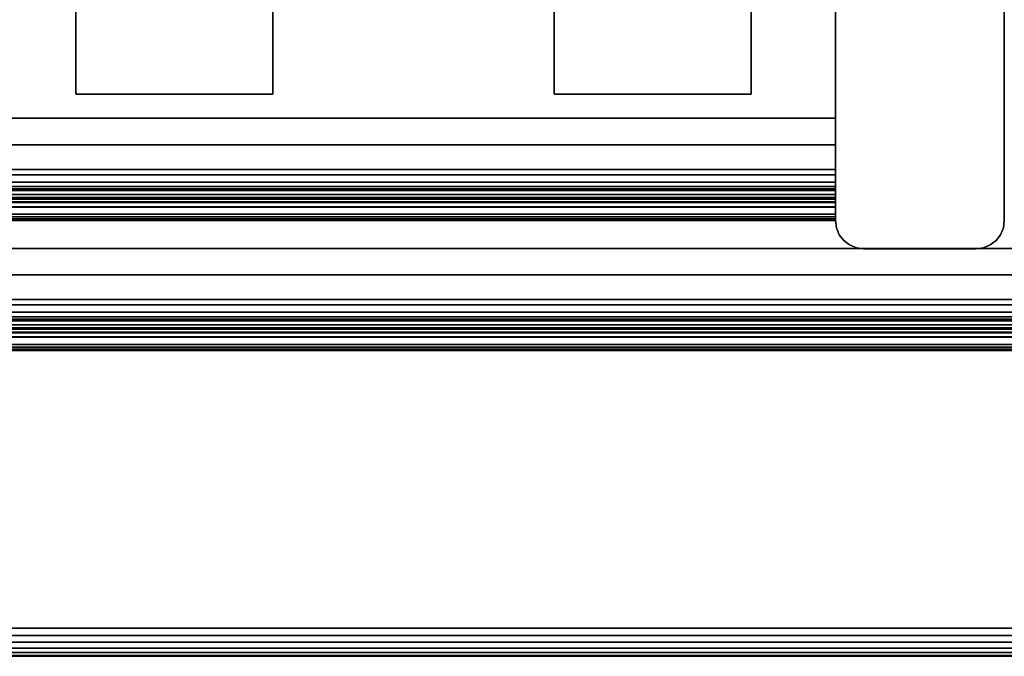
# Model space of a CAD drawing. Units: inches. Extents: x -0.2 to 27, y -30 to 0.
# Drawn here: x 13.9 to 18.2, y -30 to -27.2 of the extents above; entities that cross this region are included whole.
import ezdxf

# ---------------------------------------------------------------- set-up
doc = ezdxf.new("R2010")
doc.units = ezdxf.units.IN
doc.header["$MEASUREMENT"] = 0
for name, color, linetype in [('A-FURN-3-STORAGE-LOWER-WOOD-DIVIDERPANEL-EDGE-VERTICAL', 255, 'Continuous'), ('A-FURN-3-STORAGE-LOWER-WOOD-DIVIDERPANEL-SURFACE-VERTICAL', 255, 'Continuous'), ('A-FURN-3-STORAGE-LOWER-WOOD-SHELF-ABS-WRAP', 250, 'Continuous'), ('A-FURN-3-STORAGE-LOWER-WOOD-SHELF-CORE-SURFACE-HORIZONTAL', 255, 'Continuous'), ('A-FURN-3-STORAGE-LOWER-WOOD-TOP-EDGE-HORIZONTAL', 255, 'Continuous'), ('A-FURN-3-STORAGE-LOWER-WOOD-TOP-SURFACE-HORIZONTAL', 255, 'Continuous')]:
    doc.layers.add(name, color=color, linetype=linetype)

msp = doc.modelspace()

# ---------------------------------------------------------------- linework, layer by layer
at = {"layer": 'A-FURN-3-STORAGE-LOWER-WOOD-DIVIDERPANEL-EDGE-VERTICAL'}
msp.add_3dface([(18.1249, -28.1874, 83.25), (17.6249, -28.1874, 83.25), (17.6249, -28.1874, 35.7871), (18.1249, -28.1874, 35.7871)], dxfattribs=at)
at = {"layer": 'A-FURN-3-STORAGE-LOWER-WOOD-DIVIDERPANEL-SURFACE-VERTICAL', "invisible_edges": 8}
for points in [[(17.4999, -28.0624, 83.25), (17.4999, -0.875, 83.25), (17.4999, -0.875, 35.7871), (17.4999, -28.0624, 35.7871)], [(18.2499, -28.0624, 35.7871), (18.2499, -0.875, 35.7871), (18.2499, -0.875, 83.25), (18.2499, -28.0624, 83.25)]]:
    msp.add_3dface(points, dxfattribs=at)
at = {"layer": 'A-FURN-3-STORAGE-LOWER-WOOD-SHELF-ABS-WRAP'}
for points in [[(26.25, -0.875, 4.375), (26.25, -28.1866, 4.375), (0.75, -28.1866, 4.375), (0.75, -0.875, 4.375)], [(0.75, -0.875, 4.4531), (0.75, -28.1865, 4.4531), (26.25, -28.1865, 4.4531), (26.25, -0.875, 4.4531)], [(26.25, -0.875, 35.709), (26.25, -28.1866, 35.709), (0.75, -28.1866, 35.709), (0.75, -0.875, 35.709)], [(0.75, -0.875, 35.7871), (0.75, -28.1865, 35.7871), (26.25, -28.1865, 35.7871), (26.25, -0.875, 35.7871)], [(17.5, -0.875, 51.654), (17.5, -27.6074, 51.654), (9.5, -27.6074, 51.654), (9.5, -0.875, 51.654)], [(9.5, -0.875, 51.7321), (9.5, -27.6073, 51.7321), (17.5, -27.6073, 51.7321), (17.5, -0.875, 51.7321)], [(17.5, -0.875, 67.599), (17.5, -27.6074, 67.599), (9.5, -27.6074, 67.599), (9.5, -0.875, 67.599)], [(9.5, -0.875, 67.6771), (9.5, -27.6073, 67.6771), (17.5, -27.6073, 67.6771), (17.5, -0.875, 67.6771)], [(14.125, -0.875, 4.5331), (14.125, -0.875, 4.4531), (14.125, -27.5, 4.4531), (14.125, -27.5, 4.5331)], [(15, -0.875, 4.5331), (14.125, -0.875, 4.5331), (14.125, -27.5, 4.5331), (15, -27.5, 4.5331)], [(14.125, -0.875, 35.8671), (14.125, -0.875, 35.7871), (14.125, -27.5, 35.7871), (14.125, -27.5, 35.8671)], [(15, -0.875, 35.8671), (14.125, -0.875, 35.8671), (14.125, -27.5, 35.8671), (15, -27.5, 35.8671)], [(15, -27.5, 4.5331), (15, -27.5, 4.4531), (15, -0.875, 4.4531), (15, -0.875, 4.5331)], [(15, -27.5, 35.8671), (15, -27.5, 35.7871), (15, -0.875, 35.7871), (15, -0.875, 35.8671)], [(16.25, -0.875, 4.5331), (16.25, -0.875, 4.4531), (16.25, -27.5, 4.4531), (16.25, -27.5, 4.5331)], [(17.125, -0.875, 4.5331), (16.25, -0.875, 4.5331), (16.25, -27.5, 4.5331), (17.125, -27.5, 4.5331)], [(16.25, -0.875, 35.8671), (16.25, -0.875, 35.7871), (16.25, -27.5, 35.7871), (16.25, -27.5, 35.8671)], [(17.125, -0.875, 35.8671), (16.25, -0.875, 35.8671), (16.25, -27.5, 35.8671), (17.125, -27.5, 35.8671)], [(17.125, -27.5, 4.5331), (17.125, -27.5, 4.4531), (17.125, -0.875, 4.4531), (17.125, -0.875, 4.5331)], [(17.125, -27.5, 35.8671), (17.125, -27.5, 35.7871), (17.125, -0.875, 35.7871), (17.125, -0.875, 35.8671)], [(14.125, -27.5, 4.5331), (14.125, -27.5, 4.4531), (15, -27.5, 4.4531), (15, -27.5, 4.5331)], [(14.125, -27.5, 35.8671), (14.125, -27.5, 35.7871), (15, -27.5, 35.7871), (15, -27.5, 35.8671)], [(16.25, -27.5, 4.5331), (16.25, -27.5, 4.4531), (17.125, -27.5, 4.4531), (17.125, -27.5, 4.5331)], [(16.25, -27.5, 35.8671), (16.25, -27.5, 35.7871), (17.125, -27.5, 35.7871), (17.125, -27.5, 35.8671)], [(9.5, -27.8583, 50.8259), (9.5, -27.8583, 50.904), (17.5, -27.8583, 50.904), (17.5, -27.8583, 50.8259)], [(9.5, -27.8583, 66.7709), (9.5, -27.8583, 66.849), (17.5, -27.8583, 66.849), (17.5, -27.8583, 66.7709)], [(9.5, -28.0614, 51.029), (9.5, -28.0614, 51.278), (17.5, -28.0614, 51.278), (17.5, -28.0614, 51.029)], [(9.5, -28.0614, 66.974), (9.5, -28.0614, 67.223), (17.5, -28.0614, 67.223), (17.5, -28.0614, 66.974)], [(0.75, -28.4375, 3.5468), (0.75, -28.4375, 3.625), (26.25, -28.4375, 3.625), (26.25, -28.4375, 3.5468)], [(0.75, -28.4375, 34.8808), (0.75, -28.4375, 34.959), (26.25, -28.4375, 34.959), (26.25, -28.4375, 34.8808)], [(0.75, -28.6406, 3.75), (0.75, -28.6406, 3.999), (26.25, -28.6406, 3.999), (26.25, -28.6406, 3.75)], [(0.75, -28.6406, 35.084), (0.75, -28.6406, 35.333), (26.25, -28.6406, 35.333), (26.25, -28.6406, 35.084)]]:
    msp.add_3dface(points, dxfattribs=at)
for points, invisible_edges in [([(17.5, -27.6073, 51.7321), (17.5, -27.6074, 51.654), (17.5, -0.875, 51.654), (17.5, -0.875, 51.7321)], 1), ([(17.5, -27.6073, 67.6771), (17.5, -27.6074, 67.599), (17.5, -0.875, 67.599), (17.5, -0.875, 67.6771)], 1), ([(17.5, -27.7248, 51.7167), (17.5, -27.7054, 51.6412), (17.5, -27.6074, 51.654), (17.5, -27.6073, 51.7321)], 5), ([(17.5, -27.7248, 67.6617), (17.5, -27.7054, 67.5862), (17.5, -27.6074, 67.599), (17.5, -27.6073, 67.6771)], 5), ([(17.5, -27.8344, 51.6713), (17.5, -27.7958, 51.6038), (17.5, -27.7054, 51.6412), (17.5, -27.7248, 51.7167)], 5), ([(17.5, -27.8344, 67.6163), (17.5, -27.7958, 67.5488), (17.5, -27.7054, 67.5862), (17.5, -27.7248, 67.6617)], 5), ([(17.5, -27.9284, 51.5991), (17.5, -27.8735, 51.5442), (17.5, -27.7958, 51.6038), (17.5, -27.8344, 51.6713)], 5), ([(17.5, -27.9284, 67.5441), (17.5, -27.8735, 67.4892), (17.5, -27.7958, 67.5488), (17.5, -27.8344, 67.6163)], 5), ([(17.5, -27.8907, 50.9083), (17.5, -27.9109, 50.8328), (17.5, -27.8583, 50.8259), (17.5, -27.8583, 50.904)], 1), ([(17.5, -27.8907, 66.8533), (17.5, -27.9109, 66.7778), (17.5, -27.8583, 66.7709), (17.5, -27.8583, 66.849)], 1), ([(17.5, -28.0006, 51.5051), (17.5, -27.9331, 51.4665), (17.5, -27.8735, 51.5442), (17.5, -27.9284, 51.5991)], 5), ([(17.5, -28.0006, 67.4501), (17.5, -27.9331, 67.4115), (17.5, -27.8735, 67.4892), (17.5, -27.9284, 67.5441)], 5), ([(17.5, -27.9208, 50.9207), (17.5, -27.9599, 50.8531), (17.5, -27.9109, 50.8328), (17.5, -27.8907, 50.9083)], 5), ([(17.5, -27.9208, 66.8657), (17.5, -27.9599, 66.7981), (17.5, -27.9109, 66.7778), (17.5, -27.8907, 66.8533)], 5), ([(17.5, -27.9467, 50.9406), (17.5, -28.0019, 50.8854), (17.5, -27.9599, 50.8531), (17.5, -27.9208, 50.9207)], 5), ([(17.5, -27.9467, 66.8856), (17.5, -28.0019, 66.8304), (17.5, -27.9599, 66.7981), (17.5, -27.9208, 66.8657)], 5), ([(17.5, -28.046, 51.3955), (17.5, -27.9705, 51.3761), (17.5, -27.9331, 51.4665), (17.5, -28.0006, 51.5051)], 5), ([(17.5, -28.046, 67.3405), (17.5, -27.9705, 67.3211), (17.5, -27.9331, 67.4115), (17.5, -28.0006, 67.4501)], 5), ([(17.5, -27.9666, 50.9665), (17.5, -28.0342, 50.9274), (17.5, -28.0019, 50.8854), (17.5, -27.9467, 50.9406)], 5), ([(17.5, -27.9666, 66.9115), (17.5, -28.0342, 66.8724), (17.5, -28.0019, 66.8304), (17.5, -27.9467, 66.8856)], 5), ([(17.5, -27.979, 50.9966), (17.5, -28.0545, 50.9764), (17.5, -28.0342, 50.9274), (17.5, -27.9666, 50.9665)], 5), ([(17.5, -27.979, 66.9416), (17.5, -28.0545, 66.9214), (17.5, -28.0342, 66.8724), (17.5, -27.9666, 66.9115)], 5), ([(17.5, -28.0614, 51.278), (17.5, -27.9833, 51.2781), (17.5, -27.9705, 51.3761), (17.5, -28.046, 51.3955)], 5), ([(17.5, -28.0614, 67.223), (17.5, -27.9833, 67.2231), (17.5, -27.9705, 67.3211), (17.5, -28.046, 67.3405)], 5), ([(17.5, -27.9833, 51.029), (17.5, -28.0614, 51.029), (17.5, -28.0545, 50.9764), (17.5, -27.979, 50.9966)], 5), ([(17.5, -27.9833, 66.974), (17.5, -28.0614, 66.974), (17.5, -28.0545, 66.9214), (17.5, -27.979, 66.9416)], 5), ([(17.5, -27.9833, 51.2781), (17.5, -28.0614, 51.278), (17.5, -28.0614, 51.029), (17.5, -27.9833, 51.029)], 5), ([(17.5, -27.9833, 67.2231), (17.5, -28.0614, 67.223), (17.5, -28.0614, 66.974), (17.5, -27.9833, 66.974)], 5)]:
    msp.add_3dface(points, dxfattribs=dict(at, invisible_edges=invisible_edges))
at = {"layer": 'A-FURN-3-STORAGE-LOWER-WOOD-SHELF-CORE-SURFACE-HORIZONTAL'}
for points in [[(26.25, -0.875, 3.625), (26.25, -28.4375, 3.625), (0.75, -28.4375, 3.625), (0.75, -0.875, 3.625)], [(26.25, -0.875, 34.959), (26.25, -28.4375, 34.959), (0.75, -28.4375, 34.959), (0.75, -0.875, 34.959)], [(17.5, -0.875, 50.904), (17.5, -27.8583, 50.904), (9.5, -27.8583, 50.904), (9.5, -0.875, 50.904)], [(17.5, -0.875, 66.849), (17.5, -27.8583, 66.849), (9.5, -27.8583, 66.849), (9.5, -0.875, 66.849)]]:
    msp.add_3dface(points, dxfattribs=at)
at = {"layer": 'A-FURN-3-STORAGE-LOWER-WOOD-TOP-EDGE-HORIZONTAL'}
msp.add_3dface([(27, -30, 83.375), (27, -30, 83.875), (0, -30, 83.875), (0, -30, 83.375)], dxfattribs=at)
at = {"layer": 'A-FURN-3-STORAGE-LOWER-WOOD-TOP-SURFACE-HORIZONTAL'}
for points in [[(0.018, -0.125, 84), (0.018, -29.875, 84), (26.982, -29.875, 84), (26.982, -0.125, 84)], [(0.018, -29.875, 83.25), (0.018, -0.125, 83.25), (26.982, -0.125, 83.25), (26.982, -29.875, 83.25)]]:
    msp.add_3dface(points, dxfattribs=at)

# ---------------------------------------------------------------- meshes
at = {"layer": 'A-FURN-3-STORAGE-LOWER-WOOD-DIVIDERPANEL-EDGE-VERTICAL'}
mesh = msp.add_polymesh((2, 7), dxfattribs=at)
for k, corner in enumerate([(17.4999, -28.0624, 35.7871), (17.5042, -28.0948, 35.7871), (17.5166, -28.1249, 35.7871), (17.5365, -28.1508, 35.7871), (17.5624, -28.1707, 35.7871), (17.5925, -28.1832, 35.7871), (17.6249, -28.1874, 35.7871), (17.4999, -28.0624, 83.25), (17.5042, -28.0948, 83.25), (17.5166, -28.1249, 83.25), (17.5365, -28.1508, 83.25), (17.5624, -28.1707, 83.25), (17.5925, -28.1832, 83.25), (17.6249, -28.1874, 83.25)]):
    mesh.set_mesh_vertex(divmod(k, 7), corner)
mesh = msp.add_polymesh((2, 7), dxfattribs=at)
for k, corner in enumerate([(18.1249, -28.1874, 35.7871), (18.1573, -28.1832, 35.7871), (18.1874, -28.1707, 35.7871), (18.2133, -28.1508, 35.7871), (18.2332, -28.1249, 35.7871), (18.2456, -28.0948, 35.7871), (18.2499, -28.0624, 35.7871), (18.1249, -28.1874, 83.25), (18.1573, -28.1832, 83.25), (18.1874, -28.1707, 83.25), (18.2133, -28.1508, 83.25), (18.2332, -28.1249, 83.25), (18.2456, -28.0948, 83.25), (18.2499, -28.0624, 83.25)]):
    mesh.set_mesh_vertex(divmod(k, 7), corner)
at = {"layer": 'A-FURN-3-STORAGE-LOWER-WOOD-SHELF-ABS-WRAP'}
mesh = msp.add_polymesh((2, 7), dxfattribs=at)
for k, corner in enumerate([(17.5, -28.0614, 51.278), (17.5, -28.046, 51.3955), (17.5, -28.0006, 51.5051), (17.5, -27.9284, 51.5991), (17.5, -27.8344, 51.6713), (17.5, -27.7248, 51.7167), (17.5, -27.6073, 51.7321), (9.5, -28.0614, 51.278), (9.5, -28.046, 51.3955), (9.5, -28.0006, 51.5051), (9.5, -27.9284, 51.5991), (9.5, -27.8344, 51.6713), (9.5, -27.7248, 51.7167), (9.5, -27.6073, 51.7321)]):
    mesh.set_mesh_vertex(divmod(k, 7), corner)
mesh = msp.add_polymesh((2, 7), dxfattribs=at)
for k, corner in enumerate([(17.5, -28.0614, 67.223), (17.5, -28.046, 67.3405), (17.5, -28.0006, 67.4501), (17.5, -27.9284, 67.5441), (17.5, -27.8344, 67.6163), (17.5, -27.7248, 67.6617), (17.5, -27.6073, 67.6771), (9.5, -28.0614, 67.223), (9.5, -28.046, 67.3405), (9.5, -28.0006, 67.4501), (9.5, -27.9284, 67.5441), (9.5, -27.8344, 67.6163), (9.5, -27.7248, 67.6617), (9.5, -27.6073, 67.6771)]):
    mesh.set_mesh_vertex(divmod(k, 7), corner)
mesh = msp.add_polymesh((2, 7), dxfattribs=at)
for k, corner in enumerate([(17.5, -27.8583, 50.904), (17.5, -27.8907, 50.9083), (17.5, -27.9208, 50.9207), (17.5, -27.9467, 50.9406), (17.5, -27.9666, 50.9665), (17.5, -27.979, 50.9966), (17.5, -27.9833, 51.029), (9.5, -27.8583, 50.904), (9.5, -27.8907, 50.9083), (9.5, -27.9208, 50.9207), (9.5, -27.9467, 50.9406), (9.5, -27.9666, 50.9665), (9.5, -27.979, 50.9966), (9.5, -27.9833, 51.029)]):
    mesh.set_mesh_vertex(divmod(k, 7), corner)
mesh = msp.add_polymesh((2, 7), dxfattribs=at)
for k, corner in enumerate([(9.5, -27.8583, 50.8259), (9.5, -27.9109, 50.8328), (9.5, -27.9599, 50.8531), (9.5, -28.0019, 50.8854), (9.5, -28.0342, 50.9274), (9.5, -28.0545, 50.9764), (9.5, -28.0614, 51.029), (17.5, -27.8583, 50.8259), (17.5, -27.9109, 50.8328), (17.5, -27.9599, 50.8531), (17.5, -28.0019, 50.8854), (17.5, -28.0342, 50.9274), (17.5, -28.0545, 50.9764), (17.5, -28.0614, 51.029)]):
    mesh.set_mesh_vertex(divmod(k, 7), corner)
mesh = msp.add_polymesh((2, 7), dxfattribs=at)
for k, corner in enumerate([(17.5, -27.8583, 66.849), (17.5, -27.8907, 66.8533), (17.5, -27.9208, 66.8657), (17.5, -27.9467, 66.8856), (17.5, -27.9666, 66.9115), (17.5, -27.979, 66.9416), (17.5, -27.9833, 66.974), (9.5, -27.8583, 66.849), (9.5, -27.8907, 66.8533), (9.5, -27.9208, 66.8657), (9.5, -27.9467, 66.8856), (9.5, -27.9666, 66.9115), (9.5, -27.979, 66.9416), (9.5, -27.9833, 66.974)]):
    mesh.set_mesh_vertex(divmod(k, 7), corner)
mesh = msp.add_polymesh((2, 7), dxfattribs=at)
for k, corner in enumerate([(9.5, -27.8583, 66.7709), (9.5, -27.9109, 66.7778), (9.5, -27.9599, 66.7981), (9.5, -28.0019, 66.8304), (9.5, -28.0342, 66.8724), (9.5, -28.0545, 66.9214), (9.5, -28.0614, 66.974), (17.5, -27.8583, 66.7709), (17.5, -27.9109, 66.7778), (17.5, -27.9599, 66.7981), (17.5, -28.0019, 66.8304), (17.5, -28.0342, 66.8724), (17.5, -28.0545, 66.9214), (17.5, -28.0614, 66.974)]):
    mesh.set_mesh_vertex(divmod(k, 7), corner)
mesh = msp.add_polymesh((2, 7), dxfattribs=at)
for k, corner in enumerate([(26.25, -28.6406, 3.999), (26.25, -28.6252, 4.1165), (26.25, -28.5798, 4.226), (26.25, -28.5076, 4.3201), (26.25, -28.4136, 4.3923), (26.25, -28.304, 4.4376), (26.25, -28.1865, 4.4531), (0.75, -28.6406, 3.999), (0.75, -28.6252, 4.1165), (0.75, -28.5798, 4.226), (0.75, -28.5076, 4.3201), (0.75, -28.4136, 4.3923), (0.75, -28.304, 4.4376), (0.75, -28.1865, 4.4531)]):
    mesh.set_mesh_vertex(divmod(k, 7), corner)
mesh = msp.add_polymesh((2, 7), dxfattribs=at)
for k, corner in enumerate([(26.25, -28.6406, 35.333), (26.25, -28.6252, 35.4505), (26.25, -28.5798, 35.56), (26.25, -28.5076, 35.6541), (26.25, -28.4136, 35.7263), (26.25, -28.304, 35.7716), (26.25, -28.1865, 35.7871), (0.75, -28.6406, 35.333), (0.75, -28.6252, 35.4505), (0.75, -28.5798, 35.56), (0.75, -28.5076, 35.6541), (0.75, -28.4136, 35.7263), (0.75, -28.304, 35.7716), (0.75, -28.1865, 35.7871)]):
    mesh.set_mesh_vertex(divmod(k, 7), corner)
mesh = msp.add_polymesh((2, 7), dxfattribs=at)
for k, corner in enumerate([(26.25, -28.4375, 3.625), (26.25, -28.4699, 3.6292), (26.25, -28.5, 3.6417), (26.25, -28.5259, 3.6616), (26.25, -28.5458, 3.6875), (26.25, -28.5582, 3.7176), (26.25, -28.5625, 3.75), (0.75, -28.4375, 3.625), (0.75, -28.4699, 3.6292), (0.75, -28.5, 3.6417), (0.75, -28.5259, 3.6616), (0.75, -28.5458, 3.6875), (0.75, -28.5582, 3.7176), (0.75, -28.5625, 3.75)]):
    mesh.set_mesh_vertex(divmod(k, 7), corner)
mesh = msp.add_polymesh((2, 7), dxfattribs=at)
for k, corner in enumerate([(0.75, -28.4375, 3.5468), (0.75, -28.4901, 3.5538), (0.75, -28.5391, 3.5741), (0.75, -28.5811, 3.6063), (0.75, -28.6134, 3.6484), (0.75, -28.6337, 3.6974), (0.75, -28.6406, 3.75), (26.25, -28.4375, 3.5468), (26.25, -28.4901, 3.5538), (26.25, -28.5391, 3.5741), (26.25, -28.5811, 3.6063), (26.25, -28.6134, 3.6484), (26.25, -28.6337, 3.6974), (26.25, -28.6406, 3.75)]):
    mesh.set_mesh_vertex(divmod(k, 7), corner)
mesh = msp.add_polymesh((2, 7), dxfattribs=at)
for k, corner in enumerate([(26.25, -28.4375, 34.959), (26.25, -28.4699, 34.9632), (26.25, -28.5, 34.9757), (26.25, -28.5259, 34.9956), (26.25, -28.5458, 35.0215), (26.25, -28.5582, 35.0516), (26.25, -28.5625, 35.084), (0.75, -28.4375, 34.959), (0.75, -28.4699, 34.9632), (0.75, -28.5, 34.9757), (0.75, -28.5259, 34.9956), (0.75, -28.5458, 35.0215), (0.75, -28.5582, 35.0516), (0.75, -28.5625, 35.084)]):
    mesh.set_mesh_vertex(divmod(k, 7), corner)
mesh = msp.add_polymesh((2, 7), dxfattribs=at)
for k, corner in enumerate([(0.75, -28.4375, 34.8808), (0.75, -28.4901, 34.8878), (0.75, -28.5391, 34.9081), (0.75, -28.5811, 34.9403), (0.75, -28.6134, 34.9824), (0.75, -28.6337, 35.0314), (0.75, -28.6406, 35.084), (26.25, -28.4375, 34.8808), (26.25, -28.4901, 34.8878), (26.25, -28.5391, 34.9081), (26.25, -28.5811, 34.9403), (26.25, -28.6134, 34.9824), (26.25, -28.6337, 35.0314), (26.25, -28.6406, 35.084)]):
    mesh.set_mesh_vertex(divmod(k, 7), corner)
at = {"layer": 'A-FURN-3-STORAGE-LOWER-WOOD-TOP-EDGE-HORIZONTAL'}
mesh = msp.add_polymesh((2, 7), dxfattribs=at)
for k, corner in enumerate([(0, -30, 83.375), (0, -29.9957, 83.3426), (0, -29.9833, 83.3125), (0, -29.9634, 83.2866), (0, -29.9375, 83.2667), (0, -29.9074, 83.2542), (0, -29.875, 83.25), (27, -30, 83.375), (27, -29.9957, 83.3426), (27, -29.9833, 83.3125), (27, -29.9634, 83.2866), (27, -29.9375, 83.2667), (27, -29.9074, 83.2542), (27, -29.875, 83.25)]):
    mesh.set_mesh_vertex(divmod(k, 7), corner)
mesh = msp.add_polymesh((2, 7), dxfattribs=at)
for k, corner in enumerate([(0, -29.875, 84), (0, -29.9074, 83.9957), (0, -29.9375, 83.9832), (0, -29.9634, 83.9634), (0, -29.9833, 83.9375), (0, -29.9957, 83.9073), (0, -30, 83.875), (27, -29.875, 84), (27, -29.9074, 83.9957), (27, -29.9375, 83.9832), (27, -29.9634, 83.9634), (27, -29.9833, 83.9375), (27, -29.9957, 83.9073), (27, -30, 83.875)]):
    mesh.set_mesh_vertex(divmod(k, 7), corner)

doc.saveas('drawing.dxf')
